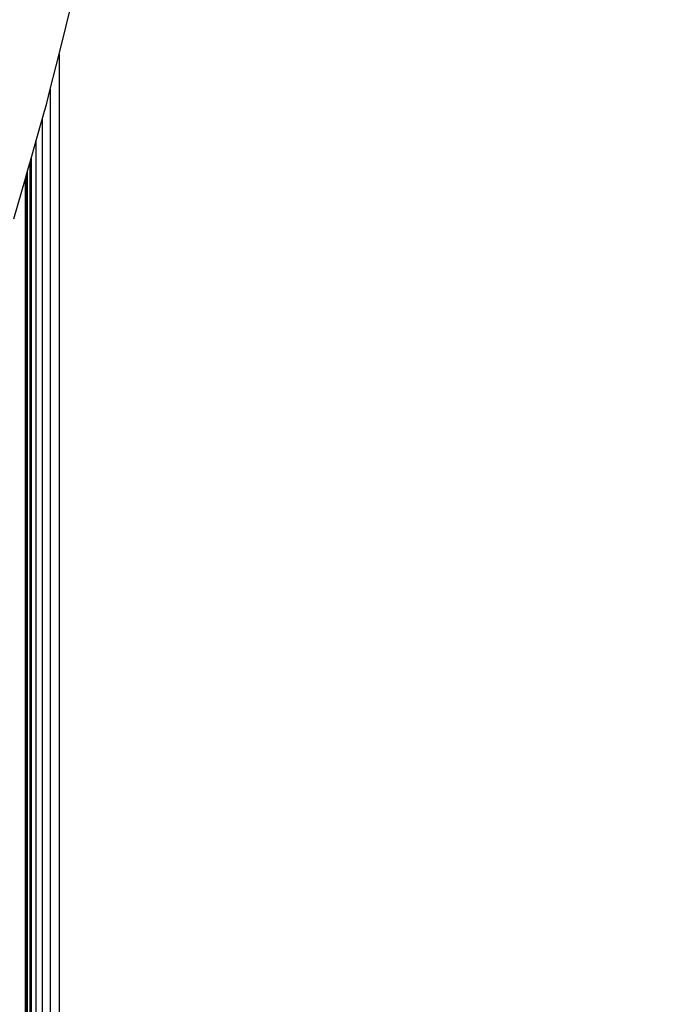
# Model space of a CAD drawing. Units: millimetres. Extents: x 48401 to 56718, y -7237 to 1639.
# Drawn here: x 54905 to 54934, y -3286 to -3242 of the extents above; entities that cross this region are included whole.
import ezdxf

# ---------------------------------------------------------------- set-up
doc = ezdxf.new("R2010")
doc.units = ezdxf.units.MM
doc.layers.add('Strefa bezpieczna', color=8, linetype='Continuous')
doc.dimstyles.get("Standard").update_dxf_attribs({"dimtxt": 180, "dimasz": 200, "dimexe": 0.18, "dimexo": 0.0625, "dimgap": 200, "dimtad": 0, "dimtih": 1, "dimtoh": 1, "dimlfac": 0.001, "dimzin": 0, "dimdsep": 46, "dimtxsty": 'Standard', "dimcen": 0.09, "dimse1": 1, "dimse2": 1, "dimadec": 0, "dimazin": 0, "dimtfac": 1, "dimtdec": 4, "dimtofl": 0, "dimtmove": 0, "dimatfit": 3, "dimfxl": 1, "dimtolj": 1, "dimtzin": 0, "dimarcsym": 0})

# ---------------------------------------------------------------- blocks, each defined once
blk = doc.blocks.new('*D116')
at = {"layer": 'Defpoints', "color": 0}
for p in [(56717.802, 1520.512), (50834.035, -2124.281), (56717.802, -3912.477)]:
    blk.add_point(p, dxfattribs=at)
at = {"layer": 'Strefa bezpieczna', "color": 0, "lineweight": -2}
for p, q in [((51034.035, 1520.512), (53322.007, 1520.512)), ((56517.802, 1520.512), (54262.007, 1520.512))]:
    blk.add_line(p, q, dxfattribs=at)
at = {"layer": 'Strefa bezpieczna', "color": 0}
for points in [[(51034.035, 1553.845), (51034.035, 1487.179), (50834.035, 1520.512)], [(56517.802, 1487.179), (56517.802, 1553.845), (56717.802, 1520.512)]]:
    blk.add_solid(points, dxfattribs=at)
at = {"layer": 'Strefa bezpieczna', "color": 0, "insert": (53792.007, 1520.512), "char_height": 180, "attachment_point": 5}
blk.add_mtext('\\A1;5.88', dxfattribs=at)
blk = doc.blocks.new('*D117')
at = {"layer": 'Defpoints', "color": 0}
for p in [(55217.802, 976.43), (50435.026, -2991.486), (55217.802, -3687.916)]:
    blk.add_point(p, dxfattribs=at)
at = {"layer": 'Strefa bezpieczna', "color": 0, "lineweight": -2}
for p, q in [((50635.026, 976.43), (53322.007, 976.43)), ((55017.802, 976.43), (54262.007, 976.43))]:
    blk.add_line(p, q, dxfattribs=at)
at = {"layer": 'Strefa bezpieczna', "color": 0}
for points in [[(50635.026, 1009.763), (50635.026, 943.096), (50435.026, 976.43)], [(55017.802, 943.096), (55017.802, 1009.763), (55217.802, 976.43)]]:
    blk.add_solid(points, dxfattribs=at)
at = {"layer": 'Strefa bezpieczna', "color": 0, "insert": (53792.007, 976.43), "char_height": 180, "attachment_point": 5}
blk.add_mtext('\\A1;4.78', dxfattribs=at)

msp = doc.modelspace()

# ---------------------------------------------------------------- linework, layer by layer
for p, q in [((54906.509, -3243.271), (54907.269, -3240.199)), ((54906.121, -3244.837), (54906.509, -3243.271)), ((54906.509, -3243.271), (54906.509, -3309.332)), ((54905.968, -3245.452), (54906.121, -3244.837)), ((54906.121, -3244.837), (54906.121, -3309.332)), ((54905.779, -3246.117), (54905.968, -3245.452)), ((54905.493, -3247.125), (54905.779, -3246.117)), ((54905.779, -3309.332), (54905.779, -3246.117)), ((54905.268, -3247.914), (54905.493, -3247.125)), ((54905.493, -3309.332), (54905.493, -3247.125)), ((54905.111, -3248.467), (54905.208, -3248.126)), ((54905.208, -3248.126), (54905.268, -3247.914)), ((54905.208, -3248.126), (54905.208, -3309.332)), ((54905.268, -3247.914), (54905.268, -3309.332)), ((54905.074, -3248.596), (54905.111, -3248.467)), ((54905.111, -3309.332), (54905.111, -3248.467)), ((54904.503, -3250.605), (54905.013, -3248.812)), ((54905.013, -3248.812), (54905.074, -3248.596)), ((54905.013, -3309.332), (54905.013, -3248.812)), ((54905.074, -3309.332), (54905.074, -3248.596))]:
    msp.add_line(p, q)

# ---------------------------------------------------------------- dimensions: what is measured, and where the dimension line sits
at = {"layer": 'Strefa bezpieczna'}
for base, p1, p2, picture, middle in [((56717.802, 1520.512), (50834.035, -2124.281), (56717.802, -3912.477), '*D116', (53792.007, 1520.512)), ((55217.802, 976.43), (50435.026, -2991.486), (55217.802, -3687.916), '*D117', (53792.007, 976.43))]:
    dim = msp.add_linear_dim(base=base, p1=p1, p2=p2, dimstyle='Standard', dxfattribs=at)
    dim.commit()
    dim.dimension.update_dxf_attribs({"geometry": picture, "text_midpoint": middle, "dimtype": 160})

doc.saveas('drawing.dxf')
